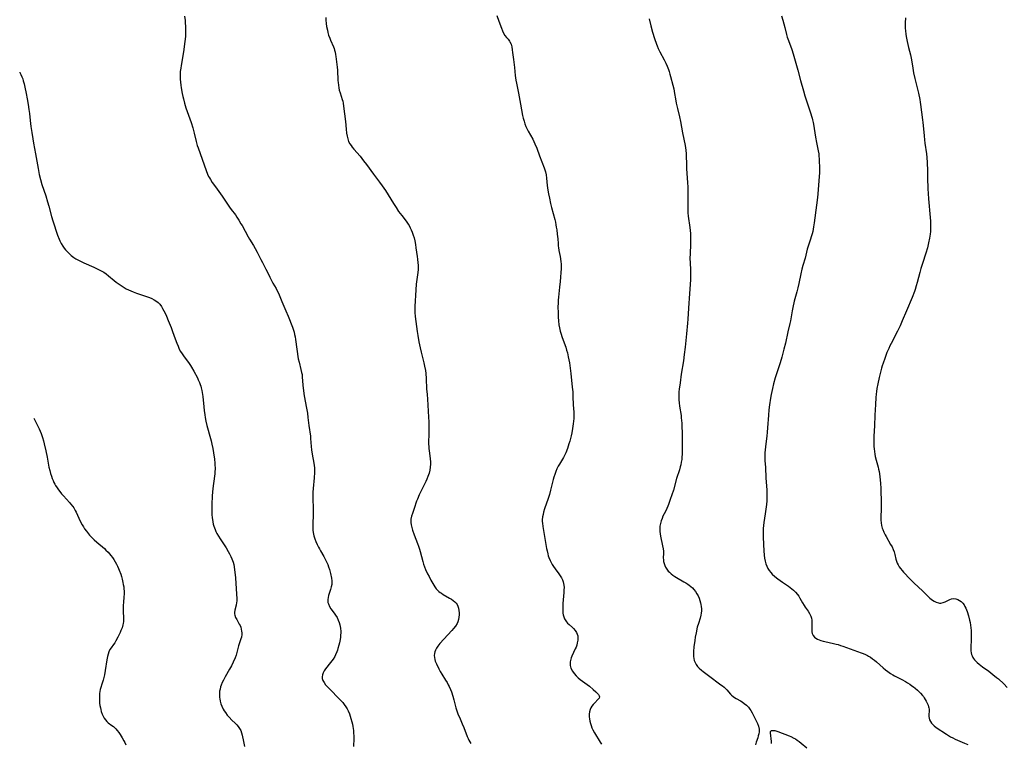
# Model space of a CAD drawing. Units: inches. Extents: x 2037731 to 2043211, y 247869 to 253304.
# Drawn here: x 2037831 to 2038113, y 250495 to 250703 of the extents above; entities that cross this region are included whole.
import ezdxf

# ---------------------------------------------------------------- set-up
doc = ezdxf.new("R2010")
doc.units = ezdxf.units.IN
doc.header["$MEASUREMENT"] = 0
doc.layers.add('c_20_T12S_R18E', color=21, linetype='Continuous')

msp = doc.modelspace()

# ---------------------------------------------------------------- linework, layer by layer
at = {"layer": 'c_20_T12S_R18E'}
for points, elevation in [([(2037967.85, 250703.79), (2037968.42, 250702.21), (2037969.19, 250700.22), (2037969.5, 250699.45), (2037969.82, 250698.73), (2037970.2, 250698.09), (2037970.62, 250697.55), (2037971.07, 250697.05), (2037971.48, 250696.51), (2037971.64, 250696.24), (2037971.93, 250695.57), (2037972.14, 250694.81), (2037972.3, 250694), (2037972.4, 250693.25), (2037972.65, 250691.18), (2037972.94, 250688.89), (2037973.16, 250686.62), (2037973.32, 250685.26), (2037973.47, 250684.4), (2037974.05, 250681.54), (2037974.64, 250678.39), (2037975.27, 250675.18), (2037975.45, 250674.34), (2037975.67, 250673.51), (2037975.91, 250672.78), (2037976.23, 250671.98), (2037976.6, 250671.2), (2037976.88, 250670.67), (2037978.16, 250668.32), (2037978.76, 250667.06), (2037979.3, 250665.79), (2037980.14, 250663.61), (2037981.4, 250660.17), (2037981.79, 250658.96), (2037982.01, 250658.08), (2037982.14, 250657.17), (2037982.35, 250655.11), (2037982.53, 250653.76), (2037982.7, 250652.66), (2037982.93, 250651.45), (2037983.26, 250649.91), (2037983.54, 250648.73), (2037984.47, 250645.35), (2037984.65, 250644.58), (2037984.81, 250643.8), (2037984.92, 250643.15), (2037985.04, 250642.38), (2037985.21, 250641.08), (2037985.33, 250639.72), (2037985.41, 250638.41), (2037985.48, 250637.61), (2037985.53, 250637.3), (2037985.68, 250636.44), (2037986.04, 250634.73), (2037986.16, 250634.03), (2037986.25, 250633.18), (2037986.29, 250632.56), (2037986.31, 250631.93), (2037986.31, 250631.14), (2037986.26, 250630.12), (2037986.16, 250628.74), (2037986.05, 250627.49), (2037985.88, 250625.9), (2037985.53, 250623.07), (2037985.44, 250622.13), (2037985.41, 250621.41), (2037985.4, 250620.13), (2037985.43, 250618.65), (2037985.49, 250617.27), (2037985.57, 250616.21), (2037985.69, 250615.1), (2037985.83, 250614.22), (2037986.04, 250613.31), (2037986.22, 250612.71), (2037986.62, 250611.49), (2037987.62, 250608.68), (2037987.89, 250607.85), (2037988.11, 250607.06), (2037988.37, 250605.95), (2037988.7, 250604.15), (2037988.93, 250602.62), (2037989.11, 250601.16), (2037989.51, 250597.24), (2037989.63, 250595.9), (2037989.71, 250594.52), (2037989.8, 250592.18), (2037989.93, 250589.99), (2037989.94, 250588.97), (2037989.92, 250588.22), (2037989.87, 250587.46), (2037989.79, 250586.71), (2037989.61, 250585.35), (2037989.4, 250584.1), (2037989.21, 250583.21), (2037989.03, 250582.47), (2037988.82, 250581.73), (2037988.56, 250580.91), (2037988.09, 250579.56), (2037987.61, 250578.34), (2037987.35, 250577.76), (2037986.97, 250577.03), (2037985.8, 250575.09), (2037985.47, 250574.51), (2037985.09, 250573.74), (2037984.77, 250572.98), (2037984.49, 250572.19), (2037984.25, 250571.4), (2037984.07, 250570.75), (2037983.3, 250567.7), (2037982.93, 250566.37), (2037982.57, 250565.24), (2037981.54, 250562.28), (2037981.28, 250561.38), (2037981.11, 250560.7), (2037980.99, 250560.02), (2037980.9, 250559.14), (2037980.9, 250558.66), (2037980.92, 250558.18), (2037981.03, 250557.27), (2037981.55, 250554.36), (2037982.14, 250550.9), (2037982.28, 250550.22), (2037982.47, 250549.41), (2037982.63, 250548.84), (2037982.81, 250548.29), (2037983.16, 250547.44), (2037983.45, 250546.88), (2037983.76, 250546.34), (2037984.16, 250545.72), (2037984.58, 250545.11), (2037985.66, 250543.65), (2037986.06, 250543.06), (2037986.39, 250542.5), (2037986.68, 250541.94), (2037986.9, 250541.36), (2037987.02, 250540.9), (2037987.09, 250540.43), (2037987.14, 250539.76), (2037987.13, 250539.07), (2037987.08, 250538.3), (2037986.83, 250535.17), (2037986.78, 250534.41), (2037986.76, 250533.32), (2037986.78, 250532.85), (2037986.82, 250532.39), (2037986.92, 250531.84), (2037987.06, 250531.32), (2037987.3, 250530.73), (2037987.61, 250530.19), (2037987.81, 250529.91), (2037988.15, 250529.52), (2037988.62, 250529.08), (2037989.6, 250528.23), (2037989.88, 250527.95), (2037990.33, 250527.42), (2037990.7, 250526.82), (2037990.91, 250526.34), (2037991.06, 250525.82), (2037991.12, 250525.23), (2037991.09, 250524.62), (2037990.95, 250523.83), (2037990.79, 250523.23), (2037990.58, 250522.63), (2037990.36, 250522.1), (2037989.37, 250520.02), (2037989.19, 250519.58), (2037989.05, 250519.14), (2037988.9, 250518.41), (2037988.87, 250517.68), (2037988.91, 250517.31), (2037989.12, 250516.55), (2037989.56, 250515.7), (2037990.03, 250515.02), (2037990.59, 250514.4), (2037991.23, 250513.81), (2037991.76, 250513.38), (2037994.4, 250511.39), (2037995.48, 250510.49), (2037996.23, 250509.81), (2037996.75, 250509.32), (2037997.04, 250508.99), (2037997.22, 250508.66), (2037997.29, 250508.35), (2037997.18, 250508.01), (2037996.93, 250507.66), (2037995.88, 250506.58), (2037995.47, 250506.13), (2037995.14, 250505.69), (2037994.84, 250505.22), (2037994.61, 250504.71), (2037994.43, 250504.03), (2037994.36, 250503.34), (2037994.38, 250502.64), (2037994.45, 250502.05), (2037994.56, 250501.4), (2037994.71, 250500.75), (2037994.91, 250500.09), (2037995.15, 250499.46), (2037995.41, 250498.93), (2037995.92, 250498.01), (2037997.5, 250495.38), (2037997.88, 250494.77)], 1006), ([(2037831.02, 250687.58), (2037831.09, 250687.47), (2037831.38, 250686.89), (2037831.65, 250686.28), (2037831.88, 250685.65), (2037832.06, 250685.08), (2037832.29, 250684.23), (2037832.52, 250683.31), (2037832.9, 250681.5), (2037833.21, 250679.89), (2037833.48, 250678.27), (2037833.67, 250676.89), (2037833.82, 250675.74), (2037834.03, 250673.74), (2037834.24, 250672.03), (2037834.49, 250670.23), (2037834.76, 250668.42), (2037834.97, 250667.2), (2037835.56, 250664.13), (2037836.29, 250659.96), (2037836.65, 250658.2), (2037837, 250656.79), (2037837.41, 250655.36), (2037838.47, 250652.1), (2037838.99, 250650.38), (2037839.36, 250649.1), (2037840.12, 250646.17), (2037840.49, 250644.97), (2037841.88, 250640.8), (2037842.32, 250639.7), (2037842.55, 250639.2), (2037842.96, 250638.39), (2037843.42, 250637.62), (2037843.76, 250637.13), (2037844.17, 250636.61), (2037844.61, 250636.12), (2037845.26, 250635.46), (2037845.76, 250635), (2037846.5, 250634.42), (2037847.16, 250633.99), (2037847.87, 250633.61), (2037849.4, 250632.88), (2037852.28, 250631.63), (2037853.23, 250631.2), (2037854.16, 250630.72), (2037855.12, 250630.18), (2037855.84, 250629.71), (2037856.52, 250629.19), (2037858.12, 250627.83), (2037858.73, 250627.33), (2037859.25, 250626.94), (2037859.8, 250626.55), (2037860.38, 250626.17), (2037860.99, 250625.8), (2037861.6, 250625.45), (2037862.25, 250625.12), (2037862.9, 250624.81), (2037863.57, 250624.52), (2037864.56, 250624.16), (2037867.36, 250623.26), (2037868.22, 250622.94), (2037868.91, 250622.64), (2037869.56, 250622.3), (2037870.11, 250621.96), (2037870.7, 250621.49), (2037871.18, 250620.98), (2037871.67, 250620.33), (2037872.02, 250619.75), (2037872.36, 250619.15), (2037872.71, 250618.46), (2037873.09, 250617.62), (2037873.64, 250616.33), (2037874.46, 250614.28), (2037874.88, 250613.16), (2037875.62, 250611.06), (2037876.09, 250609.8), (2037876.43, 250608.96), (2037876.8, 250608.15), (2037877.15, 250607.48), (2037877.6, 250606.75), (2037878.19, 250605.9), (2037879.45, 250604.24), (2037880, 250603.44), (2037880.28, 250602.99), (2037880.94, 250601.82), (2037881.97, 250599.86), (2037882.25, 250599.31), (2037882.58, 250598.57), (2037882.82, 250597.96), (2037882.96, 250597.49), (2037883.09, 250597.02), (2037883.27, 250596.23), (2037883.36, 250595.68), (2037883.51, 250594.57), (2037883.8, 250591.55), (2037883.91, 250590.53), (2037884.09, 250589.22), (2037884.2, 250588.54), (2037884.41, 250587.45), (2037884.69, 250586.24), (2037884.9, 250585.49), (2037885.59, 250583.1), (2037885.92, 250581.78), (2037886.12, 250580.89), (2037886.37, 250579.62), (2037886.59, 250578.36), (2037886.86, 250576.52), (2037886.99, 250575.37), (2037887.03, 250574.77), (2037887.05, 250574.17), (2037887.04, 250573.62), (2037887.01, 250573.06), (2037886.94, 250572.3), (2037886.57, 250569.6), (2037886.4, 250568.12), (2037886.23, 250565.98), (2037886.1, 250563.56), (2037886.08, 250562.77), (2037886.08, 250561.56), (2037886.13, 250560.65), (2037886.21, 250559.75), (2037886.28, 250559.21), (2037886.4, 250558.53), (2037886.54, 250557.92), (2037886.71, 250557.31), (2037886.86, 250556.84), (2037887.04, 250556.37), (2037887.3, 250555.77), (2037887.6, 250555.18), (2037888.04, 250554.43), (2037888.51, 250553.7), (2037889.87, 250551.68), (2037890.22, 250551.12), (2037890.84, 250550.09), (2037891.24, 250549.36), (2037891.59, 250548.65), (2037891.91, 250547.93), (2037892.09, 250547.45), (2037892.24, 250546.97), (2037892.4, 250546.33), (2037892.53, 250545.69), (2037892.66, 250544.77), (2037892.73, 250544.11), (2037892.87, 250542.49), (2037893.22, 250537.8), (2037893.29, 250536.53), (2037893.27, 250535.76), (2037893.24, 250535.45), (2037893.09, 250534.66), (2037892.74, 250533.24), (2037892.65, 250532.59), (2037892.66, 250532.2), (2037892.73, 250531.77), (2037892.95, 250531.16), (2037893.26, 250530.55), (2037894.01, 250529.23), (2037894.23, 250528.78), (2037894.4, 250528.33), (2037894.57, 250527.77), (2037894.68, 250527.19), (2037894.71, 250526.72), (2037894.71, 250526.25), (2037894.6, 250525.49), (2037894.47, 250524.97), (2037893.82, 250522.96), (2037893.33, 250521.12), (2037893.08, 250520.29), (2037892.82, 250519.59), (2037892.24, 250518.27), (2037891.74, 250517.27), (2037891.2, 250516.3), (2037889.93, 250514.1), (2037889.43, 250513.15), (2037889.09, 250512.44), (2037888.8, 250511.71), (2037888.65, 250511.26), (2037888.48, 250510.59), (2037888.37, 250509.95), (2037888.32, 250509.3), (2037888.32, 250508.65), (2037888.35, 250508.19), (2037888.4, 250507.79), (2037888.54, 250507.08), (2037888.74, 250506.39), (2037889.02, 250505.64), (2037889.4, 250504.86), (2037889.7, 250504.35), (2037890.04, 250503.82), (2037890.56, 250503.13), (2037891.12, 250502.48), (2037891.89, 250501.7), (2037892.82, 250500.81), (2037893.28, 250500.35), (2037893.69, 250499.87), (2037894.09, 250499.31), (2037894.41, 250498.7), (2037894.67, 250497.99), (2037894.84, 250497.34), (2037895.19, 250495.52), (2037895.51, 250494.09)], 1012), ([(2037835.06, 250588.32), (2037835.3, 250587.91), (2037835.68, 250587.16), (2037836.56, 250585.28), (2037836.87, 250584.6), (2037837.16, 250583.9), (2037837.37, 250583.36), (2037837.58, 250582.73), (2037837.84, 250581.83), (2037838.08, 250580.91), (2037838.54, 250578.98), (2037838.9, 250577.16), (2037839.3, 250574.83), (2037839.42, 250574.22), (2037839.64, 250573.28), (2037839.86, 250572.48), (2037840.1, 250571.7), (2037840.35, 250571), (2037840.58, 250570.42), (2037840.84, 250569.86), (2037841.07, 250569.4), (2037841.33, 250568.95), (2037841.73, 250568.32), (2037842.11, 250567.77), (2037842.5, 250567.24), (2037843.02, 250566.6), (2037843.56, 250565.98), (2037845.28, 250564.13), (2037845.62, 250563.74), (2037846.25, 250562.94), (2037846.53, 250562.54), (2037846.94, 250561.85), (2037847.22, 250561.32), (2037848.41, 250558.75), (2037848.96, 250557.7), (2037849.29, 250557.13), (2037849.65, 250556.59), (2037850.14, 250555.91), (2037850.48, 250555.49), (2037851.08, 250554.79), (2037851.93, 250553.89), (2037852.42, 250553.41), (2037853.15, 250552.74), (2037855.31, 250550.88), (2037855.75, 250550.48), (2037856.35, 250549.87), (2037856.77, 250549.41), (2037857.16, 250548.93), (2037857.59, 250548.36), (2037857.98, 250547.77), (2037858.38, 250547.11), (2037858.75, 250546.47), (2037859.07, 250545.85), (2037859.37, 250545.21), (2037859.59, 250544.67), (2037860, 250543.52), (2037860.19, 250542.92), (2037860.41, 250542.13), (2037860.63, 250541.19), (2037860.74, 250540.58), (2037860.85, 250539.94), (2037860.92, 250539.3), (2037860.97, 250538.66), (2037860.98, 250537.9), (2037860.92, 250536.97), (2037860.79, 250535.56), (2037860.73, 250534.52), (2037860.74, 250533.17), (2037860.81, 250530.74), (2037860.78, 250529.95), (2037860.71, 250529.42), (2037860.63, 250529), (2037860.39, 250528.18), (2037860.07, 250527.38), (2037859.82, 250526.78), (2037859.19, 250525.46), (2037858.61, 250524.38), (2037858.29, 250523.87), (2037857.93, 250523.35), (2037857.22, 250522.4), (2037856.92, 250521.91), (2037856.63, 250521.29), (2037856.4, 250520.61), (2037856.21, 250519.91), (2037856.01, 250518.94), (2037855.58, 250515.94), (2037855.33, 250514.64), (2037855.16, 250513.91), (2037854.93, 250513.15), (2037854.54, 250511.96), (2037854.26, 250511.01), (2037854.12, 250510.45), (2037854.01, 250509.89), (2037853.94, 250509.33), (2037853.89, 250508.71), (2037853.87, 250508.08), (2037853.88, 250507.43), (2037853.95, 250506.58), (2037854.04, 250505.9), (2037854.16, 250505.24), (2037854.28, 250504.71), (2037854.42, 250504.2), (2037854.72, 250503.34), (2037855.05, 250502.61), (2037855.27, 250502.22), (2037855.61, 250501.72), (2037856, 250501.28), (2037856.39, 250500.93), (2037857.48, 250500.16), (2037857.93, 250499.81), (2037858.27, 250499.5), (2037858.61, 250499.16), (2037858.98, 250498.72), (2037859.42, 250498.15), (2037859.85, 250497.54), (2037860.44, 250496.6), (2037860.92, 250495.74), (2037861.17, 250495.27), (2037861.48, 250494.61)], 1014)]:
    msp.add_lwpolyline(points, dxfattribs=dict(at, elevation=elevation))
for points in [[(2037878.29, 250703.66, 1010), (2037878.44, 250702.37, 1010), (2037878.51, 250701.6, 1010), (2037878.56, 250700.82, 1010), (2037878.59, 250699.47, 1010), (2037878.57, 250698.63, 1010), (2037878.53, 250697.79, 1010), (2037878.4, 250696.38, 1010), (2037877.98, 250693.45, 1010), (2037877.29, 250689.45, 1010), (2037877.19, 250688.72, 1010), (2037877.09, 250687.76, 1010), (2037877.04, 250687.03, 1010), (2037877.03, 250686.29, 1010), (2037877.05, 250685.56, 1010), (2037877.12, 250684.7, 1010), (2037877.21, 250683.89, 1010), (2037877.33, 250683.09, 1010), (2037877.62, 250681.5, 1010), (2037877.82, 250680.55, 1010), (2037877.97, 250679.88, 1010), (2037878.29, 250678.67, 1010), (2037878.69, 250677.38, 1010), (2037880.16, 250673.12, 1010), (2037880.63, 250671.64, 1010), (2037881.05, 250670.11, 1010), (2037881.62, 250667.73, 1010), (2037881.96, 250666.53, 1010), (2037882.18, 250665.86, 1010), (2037884.48, 250659.33, 1010), (2037884.88, 250658.34, 1010), (2037885.19, 250657.69, 1010), (2037885.44, 250657.23, 1010), (2037885.7, 250656.79, 1010), (2037886.26, 250655.94, 1010), (2037887.14, 250654.67, 1010), (2037889.05, 250652.04, 1010), (2037889.49, 250651.41, 1010), (2037891.16, 250648.89, 1010), (2037891.67, 250648.17, 1010), (2037892.87, 250646.6, 1010), (2037893.29, 250646.01, 1010), (2037893.91, 250645.08, 1010), (2037894.49, 250644.11, 1010), (2037894.8, 250643.55, 1010), (2037896.54, 250640.32, 1010), (2037896.95, 250639.62, 1010), (2037898.06, 250637.86, 1010), (2037898.56, 250637, 1010), (2037899.12, 250635.96, 1010), (2037900.17, 250633.82, 1010), (2037900.62, 250632.96, 1010), (2037901.66, 250631.03, 1010), (2037902.16, 250630.01, 1010), (2037902.73, 250628.78, 1010), (2037903.22, 250627.82, 1010), (2037903.64, 250627.05, 1010), (2037904.53, 250625.51, 1010), (2037904.8, 250624.99, 1010), (2037905.21, 250624.16, 1010), (2037906.2, 250621.81, 1010), (2037907.36, 250619.15, 1010), (2037908.01, 250617.6, 1010), (2037909.25, 250614.44, 1010), (2037909.54, 250613.58, 1010), (2037909.7, 250613.03, 1010), (2037909.86, 250612.33, 1010), (2037910, 250611.61, 1010), (2037910.12, 250610.88, 1010), (2037910.92, 250605.35, 1010), (2037911.13, 250604.36, 1010), (2037911.68, 250602.31, 1010), (2037911.89, 250601.43, 1010), (2037911.99, 250600.87, 1010), (2037912.08, 250600.17, 1010), (2037912.26, 250597.78, 1010), (2037912.42, 250596.17, 1010), (2037912.64, 250594.72, 1010), (2037913.3, 250591.21, 1010), (2037913.53, 250589.76, 1010), (2037913.69, 250588.49, 1010), (2037913.95, 250586.21, 1010), (2037914.39, 250583.12, 1010), (2037914.46, 250582.43, 1010), (2037914.64, 250580.17, 1010), (2037914.74, 250579.25, 1010), (2037914.92, 250577.99, 1010), (2037915.42, 250575.39, 1010), (2037915.51, 250574.72, 1010), (2037915.57, 250574.1, 1010), (2037915.59, 250573.44, 1010), (2037915.58, 250572.71, 1010), (2037915.47, 250571.23, 1010), (2037915.18, 250568.15, 1010), (2037915.11, 250567.05, 1010), (2037915.08, 250565.73, 1010), (2037915.09, 250564.65, 1010), (2037915.17, 250562.94, 1010), (2037915.19, 250561.95, 1010), (2037915.16, 250560.33, 1010), (2037915.07, 250558.3, 1010), (2037915.06, 250557.62, 1010), (2037915.06, 250556.93, 1010), (2037915.12, 250556.19, 1010), (2037915.21, 250555.51, 1010), (2037915.42, 250554.59, 1010), (2037915.7, 250553.68, 1010), (2037915.98, 250552.91, 1010), (2037916.32, 250552.11, 1010), (2037916.7, 250551.33, 1010), (2037916.97, 250550.8, 1010), (2037917.26, 250550.27, 1010), (2037918.26, 250548.6, 1010), (2037918.77, 250547.68, 1010), (2037919.12, 250546.94, 1010), (2037919.38, 250546.31, 1010), (2037919.61, 250545.67, 1010), (2037919.87, 250544.87, 1010), (2037920.18, 250543.71, 1010), (2037920.46, 250542.44, 1010), (2037920.56, 250541.68, 1010), (2037920.57, 250541.19, 1010), (2037920.52, 250540.58, 1010), (2037920.37, 250539.89, 1010), (2037920.18, 250539.2, 1010), (2037919.62, 250537.42, 1010), (2037919.48, 250536.83, 1010), (2037919.4, 250536.25, 1010), (2037919.4, 250535.74, 1010), (2037919.43, 250535.44, 1010), (2037919.54, 250535.03, 1010), (2037919.89, 250534.27, 1010), (2037920.29, 250533.65, 1010), (2037921.24, 250532.37, 1010), (2037921.62, 250531.82, 1010), (2037922.03, 250531.13, 1010), (2037922.39, 250530.4, 1010), (2037922.67, 250529.67, 1010), (2037922.86, 250528.98, 1010), (2037923.01, 250528.08, 1010), (2037923.08, 250527.15, 1010), (2037923.08, 250526.65, 1010), (2037923.06, 250526.15, 1010), (2037923.01, 250525.5, 1010), (2037922.92, 250524.84, 1010), (2037922.74, 250523.88, 1010), (2037922.59, 250523.21, 1010), (2037922.3, 250522.2, 1010), (2037922.14, 250521.71, 1010), (2037921.96, 250521.23, 1010), (2037921.6, 250520.42, 1010), (2037921.36, 250519.95, 1010), (2037920.88, 250519.17, 1010), (2037920.55, 250518.7, 1010), (2037920.2, 250518.25, 1010), (2037918.7, 250516.37, 1010), (2037918.32, 250515.79, 1010), (2037918.01, 250515.21, 1010), (2037917.83, 250514.67, 1010), (2037917.76, 250514.13, 1010), (2037917.81, 250513.58, 1010), (2037917.98, 250513.04, 1010), (2037918.31, 250512.43, 1010), (2037918.75, 250511.84, 1010), (2037918.96, 250511.59, 1010), (2037919.88, 250510.62, 1010), (2037922.79, 250507.68, 1010), (2037923.26, 250507.17, 1010), (2037923.67, 250506.69, 1010), (2037924.06, 250506.2, 1010), (2037924.54, 250505.53, 1010), (2037924.9, 250504.93, 1010), (2037925.21, 250504.32, 1010), (2037925.57, 250503.48, 1010), (2037925.81, 250502.81, 1010), (2037926.03, 250502.12, 1010), (2037926.28, 250501.15, 1010), (2037926.43, 250500.5, 1010), (2037926.55, 250499.85, 1010), (2037926.72, 250498.7, 1010), (2037926.79, 250497.93, 1010), (2037926.84, 250497.16, 1010), (2037926.86, 250496.39, 1010), (2037926.8, 250494.09, 1010)], [(2037918.85, 250703.22, 1008), (2037918.85, 250702.47, 1008), (2037918.92, 250701.56, 1008), (2037919.05, 250700.65, 1008), (2037919.26, 250699.6, 1008), (2037919.43, 250698.92, 1008), (2037919.63, 250698.24, 1008), (2037919.95, 250697.36, 1008), (2037920.18, 250696.79, 1008), (2037921, 250694.89, 1008), (2037921.19, 250694.4, 1008), (2037921.35, 250693.91, 1008), (2037921.51, 250693.29, 1008), (2037921.63, 250692.67, 1008), (2037921.72, 250692.03, 1008), (2037922.09, 250689.03, 1008), (2037922.17, 250688.13, 1008), (2037922.28, 250685.2, 1008), (2037922.32, 250684.65, 1008), (2037922.41, 250683.84, 1008), (2037922.54, 250683.04, 1008), (2037922.68, 250682.39, 1008), (2037922.89, 250681.65, 1008), (2037923.51, 250679.78, 1008), (2037923.68, 250679.22, 1008), (2037923.8, 250678.7, 1008), (2037923.93, 250677.81, 1008), (2037924.15, 250675.64, 1008), (2037924.42, 250673.46, 1008), (2037924.63, 250671.21, 1008), (2037924.77, 250670.06, 1008), (2037924.91, 250669.25, 1008), (2037925.1, 250668.46, 1008), (2037925.37, 250667.72, 1008), (2037925.71, 250667.05, 1008), (2037926.05, 250666.54, 1008), (2037926.42, 250666.04, 1008), (2037926.88, 250665.47, 1008), (2037928.64, 250663.44, 1008), (2037929.67, 250662.17, 1008), (2037930.5, 250661.06, 1008), (2037932.48, 250658.3, 1008), (2037934.24, 250656.02, 1008), (2037935, 250655, 1008), (2037935.49, 250654.29, 1008), (2037935.93, 250653.6, 1008), (2037938.24, 250649.88, 1008), (2037938.98, 250648.72, 1008), (2037939.71, 250647.62, 1008), (2037940.6, 250646.41, 1008), (2037941.82, 250644.85, 1008), (2037942.42, 250644, 1008), (2037942.7, 250643.55, 1008), (2037943.03, 250642.95, 1008), (2037943.33, 250642.33, 1008), (2037943.6, 250641.68, 1008), (2037943.91, 250640.8, 1008), (2037944.12, 250640.08, 1008), (2037944.34, 250639.14, 1008), (2037944.54, 250638.09, 1008), (2037944.68, 250637.19, 1008), (2037945.05, 250634.65, 1008), (2037945.13, 250633.93, 1008), (2037945.23, 250632.85, 1008), (2037945.27, 250632.18, 1008), (2037945.28, 250631.51, 1008), (2037945.26, 250630.95, 1008), (2037945.19, 250630.12, 1008), (2037944.76, 250626.77, 1008), (2037944.6, 250625.17, 1008), (2037944.37, 250620.37, 1008), (2037944.36, 250619.18, 1008), (2037944.39, 250618.59, 1008), (2037944.48, 250617.5, 1008), (2037944.82, 250614.63, 1008), (2037945, 250613.18, 1008), (2037945.19, 250612.01, 1008), (2037945.52, 250610.25, 1008), (2037945.89, 250608.52, 1008), (2037946.19, 250607.2, 1008), (2037946.95, 250604.14, 1008), (2037947.16, 250603.21, 1008), (2037947.36, 250602.01, 1008), (2037947.46, 250601.12, 1008), (2037947.57, 250599.71, 1008), (2037947.74, 250596.59, 1008), (2037947.84, 250595.18, 1008), (2037948.11, 250592.14, 1008), (2037948.22, 250590.19, 1008), (2037948.32, 250587.18, 1008), (2037948.37, 250584.24, 1008), (2037948.37, 250583.39, 1008), (2037948.31, 250581.75, 1008), (2037948.3, 250580.82, 1008), (2037948.32, 250580.18, 1008), (2037948.37, 250579.59, 1008), (2037948.45, 250578.9, 1008), (2037948.66, 250577.47, 1008), (2037948.76, 250576.6, 1008), (2037948.82, 250575.83, 1008), (2037948.84, 250575.07, 1008), (2037948.79, 250574.21, 1008), (2037948.66, 250573.41, 1008), (2037948.43, 250572.5, 1008), (2037948.12, 250571.6, 1008), (2037947.78, 250570.8, 1008), (2037947.46, 250570.11, 1008), (2037946.43, 250568.08, 1008), (2037945.86, 250566.92, 1008), (2037945.6, 250566.35, 1008), (2037945.07, 250565.08, 1008), (2037944.86, 250564.5, 1008), (2037944.14, 250562.35, 1008), (2037943.67, 250560.99, 1008), (2037943.42, 250560.21, 1008), (2037943.23, 250559.31, 1008), (2037943.19, 250558.85, 1008), (2037943.2, 250558.42, 1008), (2037943.29, 250557.68, 1008), (2037943.45, 250556.93, 1008), (2037943.68, 250556.13, 1008), (2037944.12, 250554.86, 1008), (2037945.12, 250552.32, 1008), (2037945.4, 250551.54, 1008), (2037945.66, 250550.76, 1008), (2037945.87, 250550.05, 1008), (2037946.6, 250547.21, 1008), (2037946.84, 250546.45, 1008), (2037947.11, 250545.7, 1008), (2037947.42, 250544.94, 1008), (2037948, 250543.67, 1008), (2037948.43, 250542.86, 1008), (2037948.98, 250541.88, 1008), (2037950.12, 250539.94, 1008), (2037950.5, 250539.39, 1008), (2037950.91, 250538.9, 1008), (2037951.26, 250538.57, 1008), (2037951.64, 250538.27, 1008), (2037951.95, 250538.06, 1008), (2037952.44, 250537.76, 1008), (2037954.32, 250536.71, 1008), (2037954.85, 250536.38, 1008), (2037955.34, 250536.03, 1008), (2037955.79, 250535.64, 1008), (2037956.19, 250535.22, 1008), (2037956.48, 250534.82, 1008), (2037956.69, 250534.42, 1008), (2037956.88, 250533.83, 1008), (2037957, 250533.15, 1008), (2037957.04, 250532.44, 1008), (2037957.03, 250531.85, 1008), (2037956.98, 250531.19, 1008), (2037956.87, 250530.55, 1008), (2037956.68, 250529.91, 1008), (2037956.47, 250529.42, 1008), (2037955.99, 250528.63, 1008), (2037955.48, 250527.98, 1008), (2037954.99, 250527.41, 1008), (2037951.55, 250523.63, 1008), (2037950.93, 250522.85, 1008), (2037950.58, 250522.31, 1008), (2037950.3, 250521.75, 1008), (2037950.12, 250521.29, 1008), (2037949.99, 250520.82, 1008), (2037949.92, 250520.19, 1008), (2037949.96, 250519.65, 1008), (2037950.07, 250519.1, 1008), (2037950.22, 250518.63, 1008), (2037950.54, 250517.86, 1008), (2037951.27, 250516.36, 1008), (2037951.66, 250515.6, 1008), (2037952.08, 250514.85, 1008), (2037953.19, 250513.11, 1008), (2037953.58, 250512.47, 1008), (2037953.95, 250511.81, 1008), (2037954.21, 250511.29, 1008), (2037954.57, 250510.46, 1008), (2037954.84, 250509.76, 1008), (2037955.22, 250508.58, 1008), (2037955.52, 250507.5, 1008), (2037956.1, 250505.25, 1008), (2037956.3, 250504.63, 1008), (2037956.51, 250504.01, 1008), (2037956.8, 250503.24, 1008), (2037957.12, 250502.49, 1008), (2037957.91, 250500.64, 1008), (2037958.37, 250499.53, 1008), (2037959.32, 250497.01, 1008), (2037959.61, 250496.37, 1008), (2037959.85, 250495.92, 1008), (2037960.11, 250495.47, 1008), (2037960.43, 250495, 1008)], [(2038011.54, 250702.88, 1004), (2038012.06, 250700.83, 1004), (2038012.54, 250699.08, 1004), (2038013.11, 250697.19, 1004), (2038013.64, 250695.63, 1004), (2038013.82, 250695.14, 1004), (2038014.15, 250694.36, 1004), (2038014.61, 250693.41, 1004), (2038015.85, 250691.07, 1004), (2038016.31, 250690.12, 1004), (2038016.7, 250689.26, 1004), (2038017.06, 250688.39, 1004), (2038017.27, 250687.8, 1004), (2038017.51, 250687.05, 1004), (2038017.72, 250686.29, 1004), (2038018.36, 250683.88, 1004), (2038018.62, 250682.75, 1004), (2038018.87, 250681.42, 1004), (2038019.11, 250679.92, 1004), (2038019.34, 250678.64, 1004), (2038019.67, 250677.14, 1004), (2038020.26, 250674.75, 1004), (2038020.54, 250673.47, 1004), (2038021.1, 250670.21, 1004), (2038021.86, 250666.53, 1004), (2038022.08, 250665.17, 1004), (2038022.19, 250664.16, 1004), (2038022.21, 250663.66, 1004), (2038022.22, 250661.13, 1004), (2038022.27, 250659.82, 1004), (2038022.55, 250655.9, 1004), (2038022.62, 250654.58, 1004), (2038022.66, 250652.88, 1004), (2038022.64, 250649.19, 1004), (2038022.65, 250648.22, 1004), (2038022.69, 250647.24, 1004), (2038022.78, 250646.26, 1004), (2038023.22, 250643.05, 1004), (2038023.31, 250642.16, 1004), (2038023.37, 250641.26, 1004), (2038023.4, 250640.36, 1004), (2038023.41, 250639.11, 1004), (2038023.39, 250638.26, 1004), (2038023.28, 250635.5, 1004), (2038023.26, 250634.18, 1004), (2038023.31, 250632.81, 1004), (2038023.42, 250630.96, 1004), (2038023.44, 250630.12, 1004), (2038023.44, 250629.28, 1004), (2038023.4, 250627.98, 1004), (2038023.1, 250624.04, 1004), (2038022.84, 250619.88, 1004), (2038022.69, 250616.72, 1004), (2038022.59, 250615.53, 1004), (2038022.22, 250612.46, 1004), (2038021.87, 250608.67, 1004), (2038021.63, 250606.55, 1004), (2038021.38, 250604.76, 1004), (2038020.76, 250600.91, 1004), (2038020.44, 250598.46, 1004), (2038020.18, 250596.67, 1004), (2038020.09, 250595.83, 1004), (2038020.04, 250595.13, 1004), (2038020.03, 250594.4, 1004), (2038020.06, 250593.57, 1004), (2038020.13, 250592.75, 1004), (2038020.25, 250591.8, 1004), (2038020.7, 250589.08, 1004), (2038020.78, 250588.44, 1004), (2038020.86, 250587.64, 1004), (2038020.92, 250586.83, 1004), (2038020.97, 250585.47, 1004), (2038020.99, 250584.55, 1004), (2038021, 250578.8, 1004), (2038020.99, 250577.92, 1004), (2038020.95, 250577.2, 1004), (2038020.89, 250576.49, 1004), (2038020.78, 250575.69, 1004), (2038020.63, 250574.9, 1004), (2038020.49, 250574.31, 1004), (2038020.25, 250573.5, 1004), (2038019.44, 250571.03, 1004), (2038018.5, 250567.65, 1004), (2038018.08, 250566.34, 1004), (2038017.61, 250564.96, 1004), (2038017.11, 250563.54, 1004), (2038016.92, 250563.05, 1004), (2038016.64, 250562.39, 1004), (2038016.23, 250561.55, 1004), (2038015.52, 250560.15, 1004), (2038015.25, 250559.57, 1004), (2038014.99, 250558.89, 1004), (2038014.76, 250558.07, 1004), (2038014.64, 250557.32, 1004), (2038014.58, 250556.55, 1004), (2038014.59, 250556.16, 1004), (2038014.61, 250555.8, 1004), (2038014.68, 250555.17, 1004), (2038014.81, 250554.46, 1004), (2038015.42, 250551.71, 1004), (2038015.56, 250550.84, 1004), (2038015.62, 250550.2, 1004), (2038015.64, 250549.48, 1004), (2038015.61, 250548.22, 1004), (2038015.62, 250547.68, 1004), (2038015.68, 250547.15, 1004), (2038015.82, 250546.57, 1004), (2038016.01, 250546.08, 1004), (2038016.25, 250545.6, 1004), (2038016.61, 250545.01, 1004), (2038017.03, 250544.46, 1004), (2038017.38, 250544.08, 1004), (2038017.85, 250543.63, 1004), (2038018.36, 250543.22, 1004), (2038018.9, 250542.85, 1004), (2038019.37, 250542.57, 1004), (2038021.54, 250541.39, 1004), (2038022.1, 250541.06, 1004), (2038022.64, 250540.71, 1004), (2038023.02, 250540.43, 1004), (2038023.5, 250540.03, 1004), (2038023.96, 250539.6, 1004), (2038024.38, 250539.14, 1004), (2038024.85, 250538.54, 1004), (2038025.26, 250537.91, 1004), (2038025.57, 250537.32, 1004), (2038025.86, 250536.69, 1004), (2038026.1, 250536.04, 1004), (2038026.29, 250535.37, 1004), (2038026.4, 250534.86, 1004), (2038026.5, 250534.25, 1004), (2038026.55, 250533.63, 1004), (2038026.55, 250533.02, 1004), (2038026.5, 250532.38, 1004), (2038026.39, 250531.79, 1004), (2038026.17, 250530.95, 1004), (2038025.68, 250529.44, 1004), (2038025.37, 250528.32, 1004), (2038025.02, 250526.77, 1004), (2038024.79, 250525.46, 1004), (2038024.65, 250524.49, 1004), (2038024.41, 250522.66, 1004), (2038024.27, 250521.33, 1004), (2038024.24, 250520.53, 1004), (2038024.27, 250519.97, 1004), (2038024.36, 250519.36, 1004), (2038024.51, 250518.77, 1004), (2038024.72, 250518.21, 1004), (2038024.99, 250517.67, 1004), (2038025.41, 250517.1, 1004), (2038025.9, 250516.57, 1004), (2038026.52, 250516.01, 1004), (2038027.02, 250515.61, 1004), (2038028.56, 250514.45, 1004), (2038032.12, 250511.84, 1004), (2038032.55, 250511.52, 1004), (2038033.04, 250511.11, 1004), (2038033.5, 250510.68, 1004), (2038033.81, 250510.35, 1004), (2038034.86, 250509.14, 1004), (2038035.18, 250508.82, 1004), (2038035.65, 250508.42, 1004), (2038036.01, 250508.16, 1004), (2038036.54, 250507.84, 1004), (2038037.74, 250507.19, 1004), (2038038.26, 250506.89, 1004), (2038038.85, 250506.49, 1004), (2038039.5, 250505.95, 1004), (2038040.01, 250505.41, 1004), (2038040.46, 250504.81, 1004), (2038040.7, 250504.44, 1004), (2038041.08, 250503.78, 1004), (2038042.37, 250501.25, 1004), (2038042.64, 250500.67, 1004), (2038042.9, 250499.94, 1004), (2038043.07, 250499.06, 1004), (2038043.06, 250498.35, 1004), (2038042.98, 250497.78, 1004), (2038042.84, 250497.19, 1004), (2038042.69, 250496.64, 1004), (2038042.27, 250495.34, 1004), (2038042.05, 250494.56, 1004)], [(2038049.55, 250703.74, 1002), (2038049.87, 250702.5, 1002), (2038050.46, 250700.36, 1002), (2038050.96, 250698.36, 1002), (2038051.16, 250697.66, 1002), (2038051.48, 250696.65, 1002), (2038052.43, 250694.04, 1002), (2038052.82, 250692.83, 1002), (2038054.22, 250688.13, 1002), (2038054.99, 250685.19, 1002), (2038055.82, 250682.19, 1002), (2038056.23, 250680.83, 1002), (2038057.74, 250676.16, 1002), (2038058.26, 250674.4, 1002), (2038058.39, 250673.87, 1002), (2038058.57, 250673.09, 1002), (2038058.66, 250672.64, 1002), (2038059.25, 250668.94, 1002), (2038059.54, 250667.41, 1002), (2038060.04, 250665.03, 1002), (2038060.18, 250664.1, 1002), (2038060.24, 250663.6, 1002), (2038060.31, 250662.57, 1002), (2038060.38, 250659.75, 1002), (2038060.37, 250658.72, 1002), (2038060.33, 250657.69, 1002), (2038060.1, 250655.14, 1002), (2038059.92, 250652.71, 1002), (2038059.82, 250651.64, 1002), (2038059.09, 250645.8, 1002), (2038058.9, 250644.39, 1002), (2038058.71, 250643.2, 1002), (2038058.45, 250641.84, 1002), (2038058.29, 250641.17, 1002), (2038058.05, 250640.29, 1002), (2038057.84, 250639.62, 1002), (2038057.17, 250637.69, 1002), (2038056.91, 250636.84, 1002), (2038056.26, 250634.25, 1002), (2038055.62, 250632.11, 1002), (2038055.35, 250631.07, 1002), (2038055.05, 250629.68, 1002), (2038054.49, 250626.96, 1002), (2038054.2, 250625.72, 1002), (2038053.92, 250624.58, 1002), (2038053.19, 250621.86, 1002), (2038052.74, 250620.04, 1002), (2038052.56, 250619.13, 1002), (2038052.08, 250616.23, 1002), (2038051.92, 250615.48, 1002), (2038051.35, 250613.09, 1002), (2038050.65, 250609.83, 1002), (2038050.21, 250608.07, 1002), (2038049.61, 250605.84, 1002), (2038049.11, 250604.18, 1002), (2038047.74, 250599.88, 1002), (2038047.24, 250598.13, 1002), (2038046.93, 250596.85, 1002), (2038046.57, 250595.14, 1002), (2038046.37, 250594.04, 1002), (2038046.09, 250592.16, 1002), (2038045.92, 250590.69, 1002), (2038045.77, 250589.16, 1002), (2038045.52, 250585.55, 1002), (2038045.41, 250584.3, 1002), (2038045.29, 250583.19, 1002), (2038044.89, 250580.14, 1002), (2038044.79, 250579.15, 1002), (2038044.74, 250578.44, 1002), (2038044.71, 250577.23, 1002), (2038044.75, 250576.14, 1002), (2038044.88, 250574.15, 1002), (2038045.04, 250571.15, 1002), (2038045.26, 250567.65, 1002), (2038045.31, 250566.27, 1002), (2038045.3, 250565.17, 1002), (2038045.28, 250564.63, 1002), (2038045.19, 250563.57, 1002), (2038045.03, 250562.16, 1002), (2038044.84, 250560.83, 1002), (2038044.47, 250558.41, 1002), (2038044.35, 250557.51, 1002), (2038044.26, 250556.61, 1002), (2038044.21, 250555.64, 1002), (2038044.23, 250554.22, 1002), (2038044.33, 250552.08, 1002), (2038044.43, 250550.28, 1002), (2038044.53, 250549.04, 1002), (2038044.65, 250548.14, 1002), (2038044.81, 250547.27, 1002), (2038045.03, 250546.51, 1002), (2038045.29, 250545.82, 1002), (2038045.62, 250545.16, 1002), (2038045.98, 250544.6, 1002), (2038046.41, 250544.06, 1002), (2038046.88, 250543.56, 1002), (2038047.57, 250542.92, 1002), (2038048.44, 250542.22, 1002), (2038049.11, 250541.73, 1002), (2038049.81, 250541.25, 1002), (2038051.52, 250540.11, 1002), (2038052.04, 250539.74, 1002), (2038052.51, 250539.38, 1002), (2038052.96, 250538.99, 1002), (2038053.56, 250538.4, 1002), (2038054.09, 250537.75, 1002), (2038054.46, 250537.22, 1002), (2038054.8, 250536.67, 1002), (2038055.51, 250535.37, 1002), (2038055.98, 250534.6, 1002), (2038056.31, 250534.09, 1002), (2038057.12, 250532.98, 1002), (2038057.57, 250532.31, 1002), (2038057.95, 250531.53, 1002), (2038058.12, 250530.9, 1002), (2038058.2, 250530.34, 1002), (2038058.23, 250529.77, 1002), (2038058.23, 250529.16, 1002), (2038058.17, 250527.81, 1002), (2038058.17, 250527.51, 1002), (2038058.21, 250527.01, 1002), (2038058.32, 250526.52, 1002), (2038058.57, 250525.98, 1002), (2038058.96, 250525.51, 1002), (2038059.37, 250525.18, 1002), (2038059.86, 250524.91, 1002), (2038060.29, 250524.71, 1002), (2038060.76, 250524.54, 1002), (2038061.46, 250524.33, 1002), (2038061.91, 250524.22, 1002), (2038064.45, 250523.67, 1002), (2038065.19, 250523.5, 1002), (2038065.76, 250523.34, 1002), (2038066.42, 250523.13, 1002), (2038067.07, 250522.91, 1002), (2038069.2, 250522.11, 1002), (2038072.33, 250521.03, 1002), (2038072.95, 250520.79, 1002), (2038073.57, 250520.52, 1002)], [(2038085.08, 250703.2, 1000), (2038084.98, 250701.76, 1000), (2038084.97, 250700.9, 1000), (2038084.99, 250700.21, 1000), (2038085.06, 250699.48, 1000), (2038085.19, 250698.52, 1000), (2038085.31, 250697.84, 1000), (2038085.6, 250696.41, 1000), (2038085.98, 250694.65, 1000), (2038086.49, 250692.54, 1000), (2038086.79, 250691.12, 1000), (2038087.16, 250688.74, 1000), (2038087.4, 250687.41, 1000), (2038087.77, 250685.74, 1000), (2038088.76, 250681.54, 1000), (2038089.14, 250679.74, 1000), (2038089.27, 250678.95, 1000), (2038089.36, 250678.28, 1000), (2038089.62, 250676.07, 1000), (2038089.96, 250673.86, 1000), (2038090.06, 250673.12, 1000), (2038090.16, 250672.23, 1000), (2038090.41, 250669.3, 1000), (2038090.53, 250668.15, 1000), (2038090.64, 250667.2, 1000), (2038091.07, 250664.12, 1000), (2038091.17, 250663.06, 1000), (2038091.26, 250661.69, 1000), (2038091.36, 250659.25, 1000), (2038091.42, 250657.23, 1000), (2038091.49, 250654.14, 1000), (2038091.54, 250652.72, 1000), (2038091.65, 250651.25, 1000), (2038091.88, 250649.13, 1000), (2038091.97, 250647.99, 1000), (2038092.2, 250644.85, 1000), (2038092.24, 250643.97, 1000), (2038092.26, 250643.01, 1000), (2038092.21, 250641.82, 1000), (2038092.14, 250641.1, 1000), (2038091.98, 250639.94, 1000), (2038091.71, 250638.61, 1000), (2038091.35, 250637.19, 1000), (2038090.9, 250635.66, 1000), (2038089.92, 250632.69, 1000), (2038089.49, 250631.29, 1000), (2038089.16, 250630.1, 1000), (2038088.43, 250627.21, 1000), (2038088.18, 250626.28, 1000), (2038087.87, 250625.25, 1000), (2038087.67, 250624.66, 1000), (2038087, 250622.92, 1000), (2038085.34, 250619.1, 1000), (2038084.15, 250616.19, 1000), (2038083.56, 250614.84, 1000), (2038083.21, 250614.07, 1000), (2038082.79, 250613.23, 1000), (2038080.93, 250609.74, 1000), (2038080.58, 250609.03, 1000), (2038080.26, 250608.34, 1000), (2038079.76, 250607.14, 1000), (2038079.11, 250605.45, 1000), (2038078.65, 250604.11, 1000), (2038078.41, 250603.32, 1000), (2038078.22, 250602.62, 1000), (2038077.56, 250600.01, 1000), (2038077.13, 250598.14, 1000), (2038076.89, 250596.81, 1000), (2038076.76, 250595.97, 1000), (2038076.67, 250595.16, 1000), (2038076.6, 250594.26, 1000), (2038076.49, 250592.19, 1000), (2038076.28, 250589.14, 1000), (2038076.17, 250586.15, 1000), (2038076.01, 250583.15, 1000), (2038075.98, 250581.7, 1000), (2038075.99, 250580.91, 1000), (2038076.01, 250580.19, 1000), (2038076.07, 250579.47, 1000), (2038076.15, 250578.71, 1000), (2038076.26, 250577.99, 1000), (2038076.39, 250577.29, 1000), (2038076.65, 250576.25, 1000), (2038077.22, 250574.25, 1000), (2038077.36, 250573.66, 1000), (2038077.5, 250572.98, 1000), (2038077.71, 250571.59, 1000), (2038077.82, 250570.54, 1000), (2038077.9, 250569.67, 1000), (2038077.98, 250568.15, 1000), (2038078.06, 250563.8, 1000), (2038078.06, 250562.18, 1000), (2038077.98, 250560, 1000), (2038077.99, 250559.32, 1000), (2038078, 250559.03, 1000), (2038078.08, 250558.25, 1000), (2038078.22, 250557.48, 1000), (2038078.41, 250556.73, 1000), (2038078.53, 250556.39, 1000), (2038078.85, 250555.62, 1000), (2038079.24, 250554.88, 1000), (2038079.55, 250554.32, 1000), (2038080.82, 250552.11, 1000), (2038081.21, 250551.39, 1000), (2038081.56, 250550.66, 1000), (2038081.84, 250549.94, 1000), (2038082.03, 250549.21, 1000), (2038082.32, 250547.83, 1000), (2038082.47, 250547.27, 1000), (2038082.68, 250546.73, 1000), (2038082.93, 250546.21, 1000), (2038083.26, 250545.7, 1000), (2038083.62, 250545.19, 1000), (2038084.08, 250544.62, 1000), (2038084.46, 250544.17, 1000), (2038084.94, 250543.63, 1000), (2038085.92, 250542.62, 1000), (2038087.5, 250541.07, 1000), (2038090.02, 250538.68, 1000), (2038091.47, 250537.25, 1000), (2038092.08, 250536.68, 1000), (2038092.82, 250536.1, 1000), (2038093.32, 250535.79, 1000), (2038093.91, 250535.52, 1000), (2038094.5, 250535.34, 1000), (2038094.86, 250535.28, 1000), (2038095.21, 250535.28, 1000), (2038095.88, 250535.41, 1000), (2038096.41, 250535.63, 1000), (2038097.37, 250536.12, 1000), (2038097.81, 250536.32, 1000), (2038098.26, 250536.48, 1000), (2038098.83, 250536.57, 1000), (2038099.53, 250536.48, 1000), (2038100.12, 250536.27, 1000), (2038100.57, 250536.02, 1000), (2038101.01, 250535.71, 1000), (2038101.51, 250535.21, 1000), (2038101.86, 250534.74, 1000), (2038102.12, 250534.29, 1000), (2038102.35, 250533.81, 1000), (2038102.54, 250533.34, 1000), (2038102.74, 250532.8, 1000), (2038103.1, 250531.63, 1000), (2038103.44, 250530.35, 1000), (2038103.59, 250529.68, 1000), (2038103.73, 250528.95, 1000), (2038103.82, 250528.16, 1000), (2038103.88, 250527.35, 1000), (2038103.91, 250526.55, 1000), (2038103.91, 250525.19, 1000), (2038103.8, 250522.14, 1000), (2038103.82, 250521.56, 1000), (2038103.88, 250521.03, 1000), (2038104.01, 250520.51, 1000), (2038104.17, 250520.09, 1000), (2038104.39, 250519.68, 1000), (2038104.62, 250519.32, 1000), (2038104.89, 250518.98, 1000), (2038105.23, 250518.6, 1000), (2038105.6, 250518.24, 1000), (2038106.2, 250517.72, 1000), (2038107.19, 250516.95, 1000), (2038108.93, 250515.7, 1000), (2038110.17, 250514.77, 1000), (2038111.19, 250513.94, 1000), (2038111.71, 250513.48, 1000), (2038113.24, 250512.07, 1000), (2038114.24, 250511.07, 1000)], [(2038073.57, 250520.52, 1002), (2038074.15, 250520.24, 1002), (2038074.48, 250520.06, 1002), (2038075.07, 250519.7, 1002), (2038075.64, 250519.31, 1002), (2038076.19, 250518.88, 1002), (2038076.8, 250518.37, 1002), (2038078.65, 250516.71, 1002), (2038079.32, 250516.14, 1002), (2038080.02, 250515.59, 1002), (2038080.75, 250515.08, 1002), (2038081.47, 250514.64, 1002), (2038081.94, 250514.38, 1002), (2038084, 250513.3, 1002), (2038085.06, 250512.72, 1002), (2038085.69, 250512.35, 1002), (2038086.31, 250511.97, 1002), (2038086.91, 250511.56, 1002), (2038087.39, 250511.21, 1002), (2038087.85, 250510.84, 1002), (2038088.54, 250510.24, 1002), (2038089.35, 250509.41, 1002), (2038089.91, 250508.77, 1002), (2038090.2, 250508.41, 1002), (2038090.46, 250508.04, 1002), (2038090.76, 250507.58, 1002), (2038091.03, 250507.11, 1002), (2038091.33, 250506.54, 1002), (2038091.57, 250505.97, 1002), (2038091.71, 250505.53, 1002), (2038091.79, 250505.16, 1002), (2038091.83, 250504.78, 1002), (2038091.83, 250504.33, 1002), (2038091.76, 250503.24, 1002), (2038091.76, 250502.74, 1002), (2038091.83, 250502.25, 1002), (2038091.98, 250501.77, 1002), (2038092.2, 250501.32, 1002), (2038092.55, 250500.81, 1002), (2038092.98, 250500.33, 1002), (2038093.31, 250500.03, 1002), (2038093.86, 250499.61, 1002), (2038096.82, 250497.63, 1002), (2038097.39, 250497.27, 1002), (2038097.98, 250496.92, 1002), (2038098.62, 250496.58, 1002), (2038099.35, 250496.23, 1002), (2038102.03, 250495.08, 1002), (2038102.94, 250494.65, 1002)], [(2038046.64, 250494.93, 1004), (2038046.6, 250495.5, 1004), (2038046.31, 250498.05, 1004), (2038046.35, 250498.44, 1004), (2038046.63, 250498.69, 1004), (2038047.02, 250498.74, 1004), (2038047.59, 250498.67, 1004), (2038048.45, 250498.41, 1004), (2038051.73, 250497.14, 1004), (2038052.18, 250496.95, 1004), (2038053.01, 250496.54, 1004), (2038053.49, 250496.27, 1004), (2038054.01, 250495.93, 1004), (2038054.59, 250495.5, 1004), (2038055.17, 250495.06, 1004), (2038056.8, 250493.7, 1004)]]:
    msp.add_polyline3d(points, dxfattribs=at)

doc.saveas('drawing.dxf')
